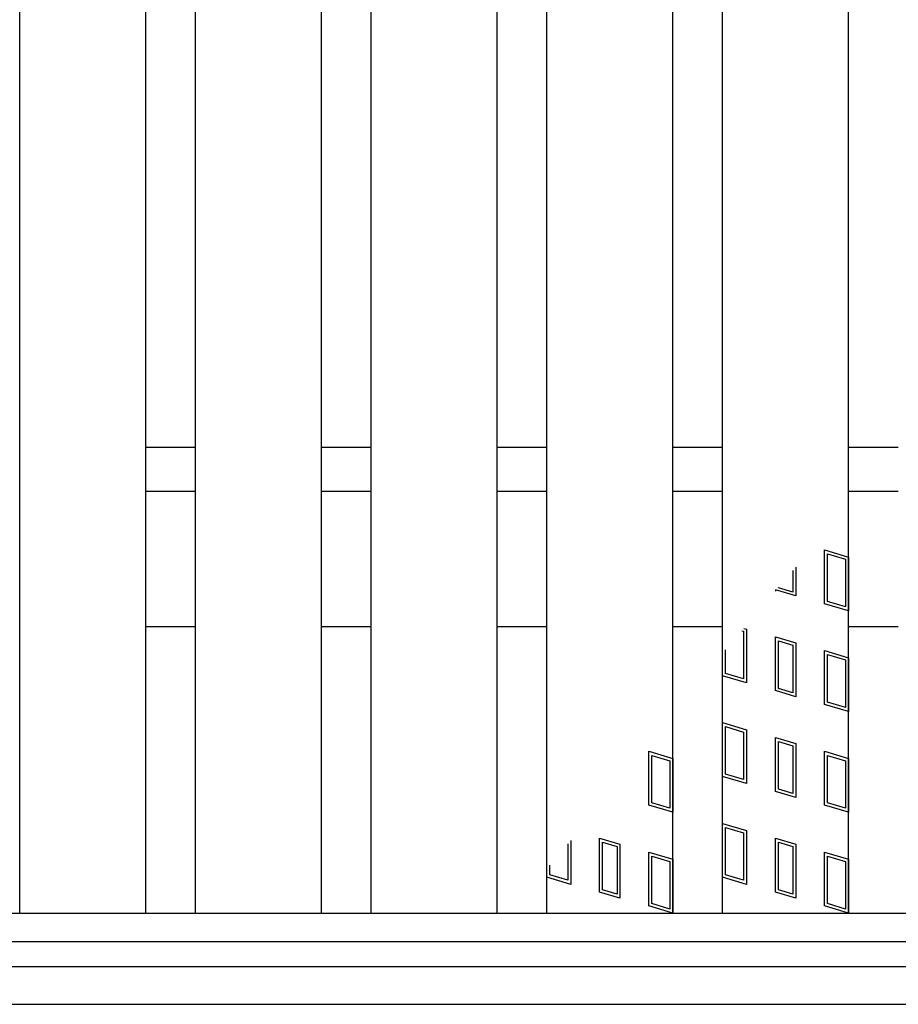
# Model space of a CAD drawing. Units: millimetres. Extents: x -182 to 173, y -128 to 105.
# Drawn here: x -72 to -58, y -3 to 13 of the extents above; entities that cross this region are included whole.
import ezdxf

# ---------------------------------------------------------------- set-up
doc = ezdxf.new("R2010")
doc.units = ezdxf.units.MM
doc.header["$LTSCALE"] = 0.25
for name, color, linetype in [('16', 7, 'Continuous'), ('17', 7, 'Continuous'), ('19', 7, 'Continuous')]:
    doc.layers.add(name, color=color, linetype=linetype)

msp = doc.modelspace()

# ---------------------------------------------------------------- linework, layer by layer
at = {"layer": '16', "color": 3, "linetype": 'Continuous', "lineweight": 25}
for p, q in [((-72.15, -1.2), (-72.15, 32.9)), ((-70.15, -1.2), (-70.15, 32.9)), ((-69.36, -1.2), (-69.36, 32.9)), ((-67.36, -1.2), (-67.36, 32.9)), ((-66.57, -1.2), (-66.57, 32.9)), ((-64.57, -1.2), (-64.57, 32.9)), ((-63.78, -1.2), (-63.78, 32.9)), ((-61.78, -1.2), (-61.78, 32.9)), ((-60.99, -1.2), (-60.99, 32.9)), ((-58.99, -1.2), (-58.99, 32.9)), ((-70.15, 6.2), (-69.36, 6.2)), ((-67.36, 6.2), (-66.57, 6.2)), ((-64.57, 6.2), (-63.78, 6.2)), ((-61.78, 6.2), (-60.99, 6.2)), ((-58.99, 6.2), (-58.2, 6.2)), ((-70.15, 5.5), (-69.36, 5.5)), ((-67.36, 5.5), (-66.57, 5.5)), ((-64.57, 5.5), (-63.78, 5.5)), ((-61.78, 5.5), (-60.99, 5.5)), ((-58.99, 5.5), (-58.2, 5.5)), ((-141.9, -1.2), (-42.3, -1.2)), ((-72.15, -1.2), (-70.15, -1.2)), ((-69.36, -1.2), (-67.36, -1.2)), ((-66.57, -1.2), (-64.57, -1.2)), ((-63.78, -1.2), (-61.78, -1.2)), ((-60.99, -1.2), (-58.99, -1.2)), ((-141.9, -1.65), (-42.3, -1.65))]:
    msp.add_line(p, q, dxfattribs=at)
at = {"layer": '17', "color": 3, "linetype": 'Continuous', "lineweight": 25}
for p, q in [((-59.37, 4.569), (-58.99, 4.455)), ((-59.37, 3.714), (-59.37, 4.569)), ((-59.323, 4.505), (-59.038, 4.42)), ((-59.323, 3.749), (-59.323, 4.505)), ((-59.038, 4.42), (-59.038, 3.664)), ((-58.99, 4.455), (-58.99, 3.6)), ((-59.876, 4.24), (-59.876, 3.9)), ((-59.829, 4.296), (-59.829, 3.837)), ((-59.829, 3.837), (-60.152, 3.933)), ((-60.152, 3.933), (-60.152, 3.914)), ((-60.104, 3.969), (-60.104, 3.97)), ((-59.876, 3.9), (-60.104, 3.969)), ((-58.99, 3.6), (-59.37, 3.714)), ((-59.038, 3.664), (-59.323, 3.749)), ((-60.651, 3.323), (-60.61, 3.311)), ((-60.61, 3.311), (-60.61, 2.456)), ((-60.685, 3.284), (-60.658, 3.276)), ((-60.658, 3.276), (-60.658, 2.52)), ((-60.152, 3.188), (-59.829, 3.092)), ((-60.152, 2.333), (-60.152, 3.188)), ((-60.943, 2.605), (-60.943, 2.979)), ((-60.104, 3.125), (-59.876, 3.056)), ((-60.104, 2.369), (-60.104, 3.125)), ((-59.876, 3.056), (-59.876, 2.3)), ((-59.829, 3.092), (-59.829, 2.237)), ((-60.99, 2.57), (-60.99, 2.923)), ((-59.37, 2.969), (-58.99, 2.855)), ((-59.37, 2.114), (-59.37, 2.969)), ((-59.323, 2.905), (-59.038, 2.82)), ((-59.323, 2.149), (-59.323, 2.905)), ((-59.038, 2.82), (-59.038, 2.064)), ((-58.99, 2.855), (-58.99, 2)), ((-60.61, 2.456), (-60.99, 2.57)), ((-60.658, 2.52), (-60.943, 2.605)), ((-59.876, 2.3), (-60.104, 2.369)), ((-59.829, 2.237), (-60.152, 2.333)), ((-58.99, 2), (-59.37, 2.114)), ((-59.038, 2.064), (-59.323, 2.149)), ((-60.99, 1.825), (-60.61, 1.711)), ((-60.99, 0.97), (-60.99, 1.825)), ((-60.943, 1.761), (-60.658, 1.676)), ((-60.943, 1.005), (-60.943, 1.761)), ((-60.658, 1.676), (-60.658, 0.92)), ((-60.61, 1.711), (-60.61, 0.856)), ((-60.152, 1.588), (-59.829, 1.492)), ((-60.152, 0.733), (-60.152, 1.588)), ((-60.104, 1.525), (-59.876, 1.456)), ((-60.104, 0.769), (-60.104, 1.525)), ((-59.876, 1.456), (-59.876, 0.7)), ((-59.829, 1.492), (-59.829, 0.637)), ((-62.16, 1.369), (-61.78, 1.255)), ((-62.16, 0.514), (-62.16, 1.369)), ((-62.113, 1.305), (-61.828, 1.22)), ((-62.113, 0.549), (-62.113, 1.305)), ((-61.78, 1.255), (-61.78, 0.4)), ((-59.37, 1.369), (-58.99, 1.255)), ((-59.37, 0.514), (-59.37, 1.369)), ((-59.323, 1.305), (-59.038, 1.22)), ((-59.323, 0.549), (-59.323, 1.305)), ((-58.99, 1.255), (-58.99, 0.4)), ((-61.828, 1.22), (-61.828, 0.464)), ((-59.038, 1.22), (-59.038, 0.464)), ((-60.61, 0.856), (-60.99, 0.97)), ((-60.658, 0.92), (-60.943, 1.005)), ((-59.829, 0.637), (-60.152, 0.733)), ((-59.876, 0.7), (-60.104, 0.769)), ((-61.78, 0.4), (-62.16, 0.514)), ((-61.828, 0.464), (-62.113, 0.549)), ((-58.99, 0.4), (-59.37, 0.514)), ((-59.038, 0.464), (-59.323, 0.549)), ((-60.99, 0.225), (-60.61, 0.111)), ((-60.99, -0.63), (-60.99, 0.225)), ((-60.943, 0.161), (-60.658, 0.076)), ((-60.943, -0.595), (-60.943, 0.161)), ((-60.658, 0.076), (-60.658, -0.68)), ((-60.61, 0.111), (-60.61, -0.744)), ((-63.448, -0.102), (-63.448, -0.68)), ((-63.4, -0.045), (-63.4, -0.744)), ((-62.942, -0.012), (-62.619, -0.108)), ((-62.942, -0.867), (-62.942, -0.012)), ((-62.894, -0.075), (-62.666, -0.144)), ((-62.894, -0.831), (-62.894, -0.075)), ((-62.666, -0.144), (-62.666, -0.9)), ((-62.619, -0.108), (-62.619, -0.963)), ((-60.152, -0.012), (-59.829, -0.108)), ((-60.152, -0.867), (-60.152, -0.012)), ((-60.104, -0.075), (-59.876, -0.144)), ((-60.104, -0.831), (-60.104, -0.075)), ((-59.876, -0.144), (-59.876, -0.9)), ((-59.829, -0.108), (-59.829, -0.963)), ((-62.16, -0.231), (-61.78, -0.345)), ((-62.16, -1.086), (-62.16, -0.231)), ((-62.113, -0.295), (-61.828, -0.38)), ((-62.113, -1.051), (-62.113, -0.295)), ((-59.37, -0.231), (-58.99, -0.345)), ((-59.37, -1.086), (-59.37, -0.231)), ((-59.323, -0.295), (-59.038, -0.38)), ((-59.323, -1.051), (-59.323, -0.295)), ((-63.733, -0.595), (-63.733, -0.439)), ((-61.828, -0.38), (-61.828, -1.136)), ((-61.78, -0.345), (-61.78, -1.2)), ((-59.038, -0.38), (-59.038, -1.136)), ((-58.99, -0.345), (-58.99, -1.2)), ((-63.78, -0.63), (-63.78, -0.495)), ((-63.448, -0.68), (-63.733, -0.595)), ((-60.658, -0.68), (-60.943, -0.595)), ((-63.4, -0.744), (-63.78, -0.63)), ((-60.61, -0.744), (-60.99, -0.63)), ((-62.619, -0.963), (-62.942, -0.867)), ((-62.666, -0.9), (-62.894, -0.831)), ((-59.829, -0.963), (-60.152, -0.867)), ((-59.876, -0.9), (-60.104, -0.831)), ((-61.78, -1.2), (-62.16, -1.086)), ((-61.828, -1.136), (-62.113, -1.051)), ((-58.99, -1.2), (-59.37, -1.086)), ((-59.038, -1.136), (-59.323, -1.051))]:
    msp.add_line(p, q, dxfattribs=at)
at = {"layer": '19', "color": 6, "linetype": 'Continuous', "lineweight": 25}
for p, q in [((-70.15, 3.35), (-69.36, 3.35)), ((-67.36, 3.35), (-66.57, 3.35)), ((-64.57, 3.35), (-63.78, 3.35)), ((-61.78, 3.35), (-60.99, 3.35)), ((-58.99, 3.35), (-58.2, 3.35)), ((-142.1, -2.05), (-42.1, -2.05)), ((-142.1, -2.65), (-42.1, -2.65))]:
    msp.add_line(p, q, dxfattribs=at)

doc.saveas('drawing.dxf')
